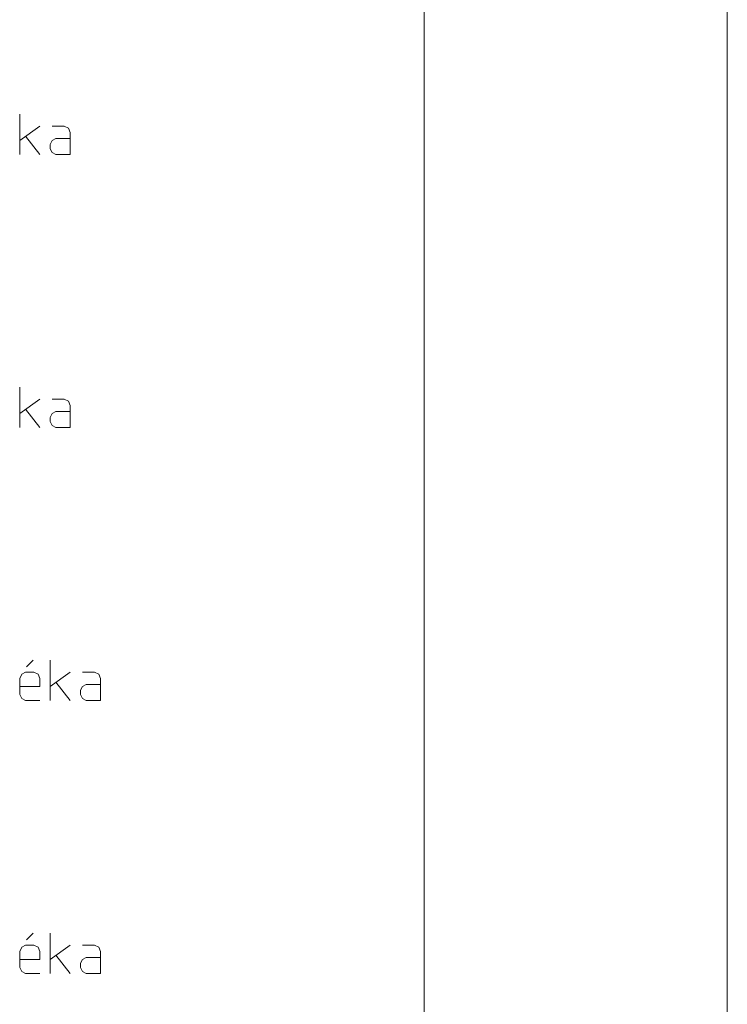
# Model space of a CAD drawing. Units: millimetres. Extents: x 0 to 84150, y 0 to 59010.
# Drawn here: x 17500 to 21000, y 15023 to 19892 of the extents above; entities that cross this region are included whole.
import ezdxf

# ---------------------------------------------------------------- set-up
doc = ezdxf.new("R2010")
doc.units = ezdxf.units.MM
doc.linetypes.add('AUSGEZOGEN', pattern=[0, 0])
doc.layers.add('1', color=18, linetype='AUSGEZOGEN', lineweight=15)
doc.layers.add('4', color=176, linetype='AUSGEZOGEN', lineweight=15)

msp = doc.modelspace()

# ---------------------------------------------------------------- linework, layer by layer
at = {"layer": '1', "linetype": 'AUSGEZOGEN'}
for p, q in [((17500, 19425), (17500, 19225)), ((17500, 19294.33), (17600, 19365)), ((17660.67, 19365), (17719.33, 19365)), ((17719.33, 19365), (17740.67, 19355.67)), ((17740.67, 19355.67), (17750, 19334.33)), ((17750, 19334.33), (17750, 19225)), ((17600, 19225), (17529.33, 19315.67)), ((17650, 19275.67), (17660.67, 19294.33)), ((17660.67, 19294.33), (17679.33, 19305)), ((17750, 19305), (17679.33, 19305)), ((17650, 19254.33), (17650, 19275.67)), ((17660.67, 19235.67), (17650, 19254.33)), ((17679.33, 19225), (17660.67, 19235.67)), ((17750, 19225), (17679.33, 19225)), ((17500, 18075), (17500, 17875)), ((17500, 17944.33), (17600, 18015)), ((17660.67, 18015), (17719.33, 18015)), ((17719.33, 18015), (17740.67, 18005.67)), ((17740.67, 18005.67), (17750, 17984.33)), ((17750, 17984.33), (17750, 17875)), ((17600, 17875), (17529.33, 17965.67)), ((17650, 17925.67), (17660.67, 17944.33)), ((17650, 17904.33), (17650, 17925.67)), ((17660.67, 17944.33), (17679.33, 17955)), ((17750, 17955), (17679.33, 17955)), ((17660.67, 17885.67), (17650, 17904.33)), ((17679.33, 17875), (17660.67, 17885.67)), ((17750, 17875), (17679.33, 17875)), ((17533.33, 16691.67), (17566.67, 16725)), ((17650, 16725), (17650, 16525)), ((17510.67, 16655.67), (17500, 16634.33)), ((17529.33, 16665), (17510.67, 16655.67)), ((17569.33, 16665), (17529.33, 16665)), ((17590.67, 16655.67), (17569.33, 16665)), ((17600, 16634.33), (17590.67, 16655.67)), ((17650, 16594.33), (17750, 16665)), ((17810.67, 16665), (17869.33, 16665)), ((17869.33, 16665), (17890.67, 16655.67)), ((17890.67, 16655.67), (17900, 16634.33)), ((17500, 16634.33), (17500, 16554.33)), ((17600, 16594.33), (17600, 16634.33)), ((17750, 16525), (17679.33, 16615.67)), ((17810.67, 16594.33), (17829.33, 16605)), ((17900, 16605), (17829.33, 16605)), ((17900, 16634.33), (17900, 16525)), ((17500, 16594.33), (17600, 16594.33)), ((17800, 16575.67), (17810.67, 16594.33)), ((17800, 16554.33), (17800, 16575.67)), ((17500, 16554.33), (17510.67, 16535.67)), ((17510.67, 16535.67), (17529.33, 16525)), ((17600, 16525), (17529.33, 16525)), ((17810.67, 16535.67), (17800, 16554.33)), ((17829.33, 16525), (17810.67, 16535.67)), ((17900, 16525), (17829.33, 16525)), ((17533.33, 15341.67), (17566.67, 15375)), ((17650, 15375), (17650, 15175)), ((17510.67, 15305.67), (17500, 15284.33)), ((17529.33, 15315), (17510.67, 15305.67)), ((17569.33, 15315), (17529.33, 15315)), ((17590.67, 15305.67), (17569.33, 15315)), ((17600, 15284.33), (17590.67, 15305.67)), ((17650, 15244.33), (17750, 15315)), ((17810.67, 15315), (17869.33, 15315)), ((17869.33, 15315), (17890.67, 15305.67)), ((17890.67, 15305.67), (17900, 15284.33)), ((17500, 15284.33), (17500, 15204.33)), ((17500, 15244.33), (17600, 15244.33)), ((17600, 15244.33), (17600, 15284.33)), ((17750, 15175), (17679.33, 15265.67)), ((17800, 15225.67), (17810.67, 15244.33)), ((17810.67, 15244.33), (17829.33, 15255)), ((17900, 15255), (17829.33, 15255)), ((17900, 15284.33), (17900, 15175)), ((17500, 15204.33), (17510.67, 15185.67)), ((17800, 15204.33), (17800, 15225.67)), ((17810.67, 15185.67), (17800, 15204.33)), ((17510.67, 15185.67), (17529.33, 15175)), ((17600, 15175), (17529.33, 15175)), ((17829.33, 15175), (17810.67, 15185.67)), ((17900, 15175), (17829.33, 15175))]:
    msp.add_line(p, q, dxfattribs=at)
at = {"layer": '4', "linetype": 'AUSGEZOGEN'}
for p, q in [((21000, 23850), (21000, 3825)), ((19500, 3825), (19500, 23287.5))]:
    msp.add_line(p, q, dxfattribs=at)

doc.saveas('drawing.dxf')
